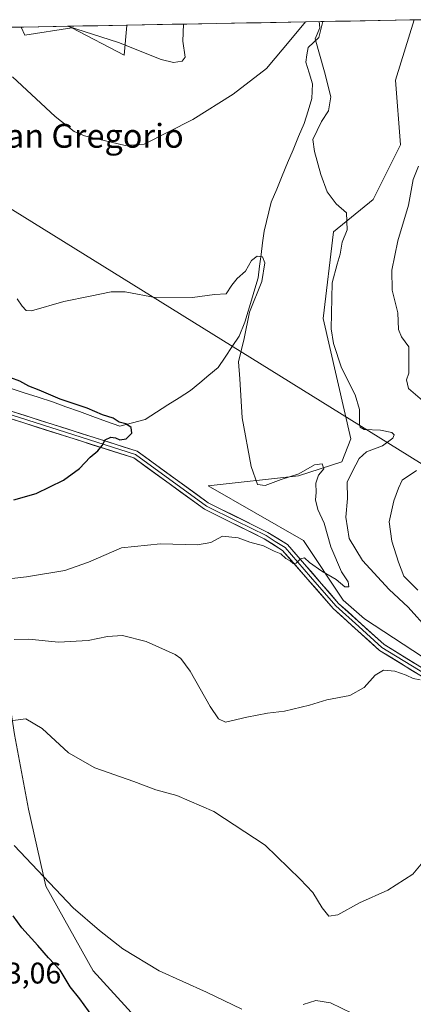
# Model space of a CAD drawing. Units: metres. Extents: x 624534 to 628001, y 4727240 to 4729616.
# Drawn here: x 625578 to 625710, y 4729244 to 4729575 of the extents above; entities that cross this region are included whole.
import ezdxf
from ezdxf.enums import TextEntityAlignment as Align

# ---------------------------------------------------------------- set-up
doc = ezdxf.new("R2010")
doc.units = ezdxf.units.M
doc.header["$MEASUREMENT"] = 0
for name, color, linetype, lineweight in [('Corriente natural lineal', 142, 'Continuous', 13), ('Cultivos herbáceos CxS', 92, 'Continuous', 0), ('Curva de nivel maestra', 36, 'Continuous', 30), ('Curva de nivel normal', 36, 'Continuous', 0), ('Entidad de ámbito territorial CxS', 92, 'Continuous', 0), ('Layer 0', 7, 'Continuous', 0), ('Matorral CxS', 135, 'Continuous', 0), ('Municipio CxS', 142, 'Continuous', 0), ('Rótulo de punto de cota en terreno', 19, 'Continuous', 0), ('Tendido', 6, 'Continuous', 0), ('Texto cartográfico', 19, 'Continuous', 0)]:
    doc.layers.add(name, color=color, linetype=linetype, lineweight=lineweight)
doc.styles.add('Arial', font='txt', dxfattribs={"height": 0.2})

# ---------------------------------------------------------------- blocks, each defined once
blk = doc.blocks.new('*U151')
at = {"layer": 'Cultivos herbáceos CxS', "color": 92, "linetype": 'Continuous', "lineweight": 0}
for points in [[(625531.22, 4729571.58, 710.31), (625578.45, 4729572.44, 712.95), (625579.65, 4729569.7, 712.75), (625595.5, 4729572.17, 714.54), (625613.06, 4729562.97, 713.1), (625613.9, 4729573, 717.1), (625613.84, 4729573.09, 717.11), (625710.42, 4729574.86, 713.02), (625704.19, 4729554.6, 712.46), (625705.86, 4729532.85, 713.95), (625696.67, 4729514.45, 711.88), (625683.29, 4729503.58, 709.86), (625679.84, 4729474.46, 710.3), (625689.12, 4729434.05, 708.75), (625686.14, 4729426.35, 709.13), (625671.58, 4729421.61, 703.89), (625641.28, 4729418.2, 702.87), (625673.26, 4729399.86, 704.12), (625686.63, 4729379.79, 706.42), (625693.8, 4729373.57, 707.38), (625723.02, 4729354.36, 711.07)], [(625624.76, 4729230.9, 721.96), (625602.59, 4729255.25, 721.63), (625586.72, 4729283.65, 720.28), (625580.88, 4729309.54, 717.65), (625576.27, 4729334.62, 715.81), (625570.44, 4729372.63, 708.63), (625563.68, 4729401.02, 702.26), (625547.46, 4729430.75, 699.41), (625520.43, 4729437.51, 697.61), (625485.29, 4729433.45, 696.2), (625466.37, 4729413.18, 694.97), (625454.2, 4729392.91, 694.62), (625439.34, 4729371.28, 693.91), (625413.66, 4729361.82, 691.28), (625396.08, 4729349.66, 691.06), (625377.16, 4729328.03, 689.57), (625364.11, 4729307.91, 688.6), (625359.73, 4729286.1, 690.73), (625369.76, 4729259.34, 696.05), (625395.68, 4729212.5, 693.15)]]:
    blk.add_polyline3d(points, dxfattribs=at)
blk = doc.blocks.new('*U174')
at = {"layer": 'Curva de nivel normal', "color": 36, "linetype": 'Continuous', "lineweight": 0}
for points in [[(625711.86, 4729525.63, 715), (625710.1, 4729521.2, 715), (625708.52, 4729512.62, 715), (625704.91, 4729500.55, 715), (625702.89, 4729490.74, 715), (625702.99, 4729484.06, 715), (625705, 4729476.41, 715), (625705.15, 4729470.73, 715), (625706.22, 4729468.3, 715), (625708.68, 4729464.98, 715), (625708.67, 4729456.09, 715), (625707.89, 4729453.91, 715), (625708.48, 4729450.98, 715), (625714.02, 4729446.28, 715)], [(625711.18, 4729423.41, 715), (625706.44, 4729420.13, 715), (625705.17, 4729417.46, 715), (625703.61, 4729413.16, 715), (625702.07, 4729406.16, 715), (625702.92, 4729399.59, 715), (625705.18, 4729392.6, 715), (625707.01, 4729387.9, 715), (625711.7, 4729383.16, 715)], [(625715.05, 4729293.71, 715), (625709.96, 4729287.66, 715), (625701.62, 4729282.37, 715), (625692.09, 4729278.02, 715), (625684.76, 4729274, 715), (625681.76, 4729273.62, 715), (625679.5, 4729276.35, 715), (625676.36, 4729281.53, 715), (625672.14, 4729285.98, 715), (625660.43, 4729297.43, 715), (625643.13, 4729308.76, 715), (625630.73, 4729314.13, 715), (625623.67, 4729316.02, 715), (625616.25, 4729318.8, 715), (625603.18, 4729323.4, 715), (625594.41, 4729328.53, 715), (625585.48, 4729336.63, 715), (625580.07, 4729339.86, 715), (625575.69, 4729339.37, 715)], [(625593.98, 4729572.73, 715), (625611.19, 4729567.25, 715), (625625.43, 4729561.57, 715), (625629.6, 4729560.52, 715), (625632.49, 4729561.03, 715), (625633.56, 4729562.3, 715), (625632.71, 4729567.65, 715), (625632.94, 4729573.44, 715)]]:
    blk.add_polyline3d(points, dxfattribs=at)
blk = doc.blocks.new('*U194')
at = {"layer": 'Curva de nivel normal', "color": 36, "linetype": 'Continuous', "lineweight": 0}
for points in [[(625689.72, 4729240.88, 720), (625682.33, 4729244.45, 720), (625677.39, 4729245.2, 720), (625673.16, 4729243.85, 720)], [(625652.53, 4729242.32, 720), (625640.7, 4729248.02, 720), (625624.77, 4729255.18, 720), (625612.61, 4729262.57, 720), (625604.79, 4729268.82, 720), (625595.88, 4729276.43, 720), (625576.09, 4729297.31, 720)]]:
    blk.add_polyline3d(points, dxfattribs=at)
blk = doc.blocks.new('*U198')
at = {"layer": 'Curva de nivel normal', "color": 36, "linetype": 'Continuous', "lineweight": 0}
for points in [[(625678.494452, 4729574.271487, 710), (625678.72, 4729572.19, 710), (625677.17, 4729568.46, 710), (625680.36, 4729557.36, 710), (625682.46, 4729548.99, 710), (625681.65, 4729544.31, 710), (625679.37, 4729540.66, 710), (625676.37, 4729534.66, 710), (625677.01, 4729530.58, 710), (625679.08, 4729522.83, 710), (625681.23, 4729517.04, 710), (625684.27, 4729512.99, 710), (625687.76, 4729509.97, 710), (625687.91, 4729504.29, 710), (625686.2, 4729500.1, 710), (625685.53, 4729496.14, 710), (625684.54, 4729492.77, 710), (625682.92, 4729486.47, 710), (625682.56, 4729471.03, 710), (625683.32, 4729466.13, 710), (625686.04, 4729457.94, 710), (625690.64, 4729448.78, 710), (625692.03, 4729443.9, 710), (625692.09, 4729438.9, 710), (625692.28, 4729437.94, 710), (625693.67, 4729437.21, 710), (625699.1, 4729436.95, 710), (625702.96, 4729436.19, 710), (625703.74, 4729435.37, 710), (625703.23, 4729434.21, 710), (625699.79, 4729431.72, 710), (625694.47, 4729429.71, 710), (625691.94, 4729427.4, 710), (625689.74, 4729423.13, 710), (625687.94, 4729419.43, 710), (625688, 4729413.98, 710), (625687.5, 4729407.7, 710), (625688.56, 4729400.55, 710), (625693.12, 4729393.12, 710), (625702, 4729383.43, 710), (625708.44, 4729377.48, 710), (625715.26, 4729369.84, 710)], [(625712.41, 4729352.97, 710), (625710.04, 4729353.5, 710), (625707.78, 4729354.56, 710), (625703.91, 4729355.9, 710), (625700.11, 4729356.25, 710), (625697.39, 4729354.54, 710), (625693.63, 4729350.44, 710), (625688.8, 4729347.74, 710), (625681.16, 4729346.31, 710), (625675.28, 4729344.51, 710), (625666.87, 4729342.44, 710), (625661.21, 4729341.77, 710), (625654.23, 4729340.46, 710), (625647.05, 4729338.77, 710), (625644.7, 4729339.9, 710), (625641.97, 4729344.03, 710), (625635.24, 4729355.98, 710), (625632.11, 4729360.21, 710), (625630.15, 4729361.52, 710), (625620.44, 4729365.88, 710), (625612.44, 4729367.88, 710), (625607.44, 4729367.62, 710), (625601, 4729366.19, 710), (625591.02, 4729365.74, 710), (625581, 4729366.74, 710), (625576.1, 4729366.6, 710)], [(625575.59, 4729555.68, 710), (625589.84, 4729542.35, 710), (625596.28, 4729537.37, 710), (625599.73, 4729535.91, 710), (625613.42, 4729532.67, 710), (625619.77, 4729533.08, 710), (625636.15, 4729541.38, 710), (625649.64, 4729549.92, 710), (625660.81, 4729558.49, 710), (625669.05, 4729568.31, 710), (625673.916029, 4729574.187778, 710)]]:
    blk.add_polyline3d(points, dxfattribs=at)

msp = doc.modelspace()

# ---------------------------------------------------------------- linework, layer by layer
at = {"layer": 'Corriente natural lineal', "color": 142, "linetype": 'Continuous', "lineweight": 13}
msp.add_polyline3d([(625679.77, 4729574.29, 710.4), (625679.77, 4729574.29, 710.4), (625679.07, 4729571.59, 710.37), (625678.37, 4729568.88, 710.34), (625674.86, 4729565.58, 709.35), (625674.43, 4729563.11, 709.14), (625674, 4729560.64, 708.87), (625675.15, 4729557.02, 708.21), (625676.29, 4729553.39, 707.85), (625676.2, 4729550.89, 707.49), (625676.1, 4729548.38, 707.18), (625674.8, 4729544.23, 708.01), (625673.49, 4729540.07, 708.74), (625671.64, 4729535.65, 709.08), (625669.8, 4729531.23, 708.93), (625667.95, 4729526.81, 708.12), (625666.1, 4729522.39, 707.27), (625664.26, 4729517.97, 706.8), (625662.41, 4729513.55, 705.13), (625661.61, 4729510.31, 704.65), (625660.81, 4729507.08, 705.09), (625660.01, 4729503.84, 705.75), (625659.52, 4729499.92, 705.92), (625659.03, 4729496, 705.53), (625658.54, 4729492.07, 704.86), (625658.05, 4729488.15, 704.47), (625656.92, 4729484.41, 704.23), (625655.79, 4729480.68, 704.61), (625654.65, 4729476.94, 704.74), (625653.52, 4729473.2, 704.32), (625651.64, 4729468.59, 703.65), (625649.29, 4729465.06, 703.82), (625646.95, 4729461.53, 703.35), (625644.6, 4729458, 703.26), (625641.5, 4729455.44, 702.64), (625638.41, 4729452.87, 702.5), (625635.31, 4729450.31, 702.52), (625631.5, 4729447.87, 702.36), (625627.69, 4729445.44, 702.14), (625623.88, 4729443, 701.78), (625620.07, 4729440.57, 700.96), (625615.84, 4729439.4, 700.29), (625611.61, 4729438.24, 699.55), (625607.08, 4729439.89, 699.75), (625602.55, 4729441.54, 699.57), (625598.02, 4729443.19, 698.99), (625593.49, 4729444.84, 699.27), (625588.96, 4729446.5, 699.46), (625584.21, 4729448.01, 698.97), (625579.46, 4729449.52, 698.54), (625574.72, 4729451.03, 698.64)], dxfattribs=at)
at = {"layer": 'Cultivos herbáceos CxS', "color": 92, "linetype": 'Continuous', "lineweight": 0}
for points in [[(625578.45, 4729572.44, 712.95), (625531.22, 4729571.58, 710.31)], [(625578.45, 4729572.44, 712.95), (625579.65, 4729569.7, 712.75), (625595.5, 4729572.17, 714.54), (625613.06, 4729562.97, 713.1), (625613.9, 4729573, 717.1), (625613.84, 4729573.09, 717.11)], [(625710.42, 4729574.86, 713.02), (625613.84, 4729573.09, 717.11)], [(625710.42, 4729574.86, 713.02), (625704.19, 4729554.6, 712.46), (625705.86, 4729532.85, 713.95), (625696.67, 4729514.45, 711.88), (625683.29, 4729503.58, 709.86), (625679.84, 4729474.46, 710.3), (625689.12, 4729434.05, 708.75), (625686.14, 4729426.35, 709.13), (625671.58, 4729421.61, 703.89), (625641.28, 4729418.2, 702.87), (625673.26, 4729399.86, 704.12), (625686.63, 4729379.79, 706.42), (625693.8, 4729373.57, 707.38), (625723.02, 4729354.36, 711.07)], [(625624.76, 4729230.9, 721.96), (625602.59, 4729255.25, 721.63), (625586.72, 4729283.65, 720.28), (625580.88, 4729309.54, 717.65), (625576.27, 4729334.62, 715.81), (625570.44, 4729372.63, 708.63), (625563.68, 4729401.02, 702.26), (625547.46, 4729430.75, 699.41), (625520.43, 4729437.51, 697.61), (625485.29, 4729433.45, 696.2), (625466.37, 4729413.18, 694.97), (625454.2, 4729392.91, 694.62), (625439.34, 4729371.28, 693.91), (625413.66, 4729361.82, 691.28), (625396.08, 4729349.66, 691.06), (625377.16, 4729328.03, 689.57), (625364.11, 4729307.91, 688.6), (625359.73, 4729286.1, 690.73), (625369.76, 4729259.34, 696.05), (625395.68, 4729212.5, 693.15)]]:
    msp.add_polyline3d(points, dxfattribs=at)
at = {"layer": 'Curva de nivel maestra', "color": 36, "linetype": 'Continuous', "lineweight": 30}
for points in [[(625575.96, 4729413.55, 700), (625583.53, 4729415.7, 700), (625592.7, 4729420.13, 700), (625598.08, 4729424.1, 700), (625601.62, 4729427.85, 700), (625604.2, 4729429.99, 700), (625605.66, 4729431.81, 700), (625606.71, 4729433.74, 700), (625608.52, 4729434.61, 700), (625610.19, 4729434.4, 700), (625611.59, 4729433.74, 700), (625613.76, 4729433.99, 700), (625615.66, 4729435.92, 700), (625615.44, 4729437.85, 700), (625613.66, 4729439.02, 700), (625611.38, 4729439.67, 700), (625609.34, 4729441.03, 700), (625605.77, 4729442.12, 700), (625600.64, 4729444.38, 700), (625591.58, 4729447.33, 700), (625584.55, 4729450.36, 700), (625581.09, 4729451.75, 700), (625578, 4729453.42, 700), (625575.04, 4729454.56, 700)], [(625602.51, 4729239.75, 725), (625598.18, 4729245.75, 725), (625594.96, 4729249.84, 725), (625591.56, 4729255.45, 725), (625587.66, 4729259.55, 725), (625584.1, 4729263.7, 725), (625578.64, 4729269.69, 725), (625575.8, 4729273.72, 725)]]:
    msp.add_polyline3d(points, dxfattribs=at)
at = {"layer": 'Curva de nivel normal', "color": 36, "linetype": 'Continuous', "lineweight": 0}
msp.add_polyline3d([(625571.45, 4729386.66, 705), (625580.3, 4729387.62, 705), (625593.18, 4729389.83, 705), (625601.06, 4729392.61, 705), (625612.2, 4729397.39, 705), (625625.2, 4729398.74, 705), (625637.69, 4729398.36, 705), (625642.12, 4729399.19, 705), (625646.09, 4729401.34, 705), (625651.29, 4729400.72, 705), (625655.27, 4729399.28, 705), (625659.86, 4729398.08, 705), (625663.46, 4729396.3, 705), (625665.68, 4729395.37, 705), (625667.33, 4729393.83, 705), (625668.81, 4729393, 705), (625669.77, 4729392.08, 705), (625670.79, 4729392.29, 705), (625672.3, 4729393.7, 705), (625673.66, 4729394.01, 705), (625675.24, 4729392.51, 705), (625679.38, 4729389.6, 705), (625684.2, 4729386.75, 705), (625687.17, 4729384.23, 705), (625688.5, 4729384.26, 705), (625688.3, 4729385.98, 705), (625686, 4729389.31, 705), (625682.49, 4729397.74, 705), (625680.2, 4729405.7, 705), (625678.07, 4729410.29, 705), (625677.25, 4729413.53, 705), (625677.55, 4729415.98, 705), (625677.42, 4729419.08, 705), (625678.34, 4729421.81, 705), (625680.1, 4729423.98, 705), (625679.56, 4729425.67, 705), (625676.94, 4729425.29, 705), (625671.72, 4729422.32, 705), (625665.76, 4729420.35, 705), (625660.42, 4729418.34, 705), (625657.81, 4729418.63, 705), (625655.75, 4729424.68, 705), (625652.7, 4729441.12, 705), (625651.85, 4729454.15, 705), (625651.41, 4729459.89, 705), (625653.33, 4729467.78, 705), (625655.18, 4729476.64, 705), (625659.25, 4729486.97, 705), (625660.3, 4729493.22, 705), (625659.54, 4729495.24, 705), (625657.76, 4729495.45, 705), (625655.8, 4729493.96, 705), (625653.75, 4729490.4, 705), (625651.04, 4729487.97, 705), (625649.18, 4729485.64, 705), (625647.32, 4729482.79, 705), (625643.33, 4729482.5, 705), (625636.05, 4729481.56, 705), (625624.01, 4729481.47, 705), (625613.44, 4729483.42, 705), (625608.74, 4729483.5, 705), (625601.66, 4729481.99, 705), (625592.74, 4729480.16, 705), (625581.96, 4729477.06, 705), (625580.13, 4729477.18, 705), (625578.84, 4729478.64, 705), (625577.14, 4729481.05, 705)], dxfattribs=at)
at = {"layer": 'Entidad de ámbito territorial CxS', "color": 92, "linetype": 'Continuous', "lineweight": 0}
msp.add_polyline3d([(625574.21, 4729572.36, 712.09), (625579.2, 4729572.46, 712.95), (625584.19, 4729572.55, 714.01), (625589.19, 4729572.64, 714.77), (625594.18, 4729572.73, 715.46), (625599.17, 4729572.82, 716.25), (625604.16, 4729572.91, 716.89), (625609.16, 4729573, 717.55), (625614.15, 4729573.1, 717.72), (625619.14, 4729573.19, 717.28), (625624.14, 4729573.28, 716.58), (625629.13, 4729573.37, 715.7), (625634.12, 4729573.46, 714.68), (625639.11, 4729573.55, 713.7), (625644.11, 4729573.64, 712.91), (625649.1, 4729573.73, 712.39), (625654.09, 4729573.83, 712.01), (625659.08, 4729573.92, 711.53), (625664.08, 4729574.01, 710.95), (625669.07, 4729574.1, 710.39), (625674.06, 4729574.19, 709.83), (625679.06, 4729574.28, 710.22), (625684.05, 4729574.37, 711.49), (625689.04, 4729574.46, 712.28), (625694.03, 4729574.56, 712.62), (625699.03, 4729574.65, 712.9), (625704.02, 4729574.74, 713.03), (625709.01, 4729574.83, 712.98), (625714.01, 4729574.92, 713.23)], dxfattribs=at)
at = {"layer": 'Layer 0', "linetype": 'Continuous', "lineweight": 0}
for points in [[(625505.36, 4729463.38), (625518.37, 4729459.22), (625544.33, 4729450.91), (625570.07, 4729443.64), (625616.88, 4729428.75), (625640.65, 4729411.45), (625650.71, 4729406.46), (625660.72, 4729401.5), (625663.8, 4729399.57), (625667.08, 4729397.5), (625675.67, 4729387.64), (625684.18, 4729377.85), (625691.81, 4729370.92), (625699.58, 4729363.87), (625716.99, 4729353.23)], [(625508.6, 4729463.66), (625544.69, 4729452.1), (625570.43, 4729444.83), (625617.45, 4729429.88), (625641.3, 4729412.52), (625661.33, 4729402.59), (625667.9, 4729398.46), (625685.07, 4729378.73), (625700.33, 4729364.87), (625717.61, 4729354.31)], [(625716.36, 4729352.15), (625698.83, 4729362.86), (625683.28, 4729376.97), (625666.26, 4729396.54), (625660.11, 4729400.4), (625640, 4729410.38), (625616.31, 4729427.62), (625569.71, 4729442.44), (625543.97, 4729449.71), (625505.08, 4729462.16)]]:
    msp.add_lwpolyline(points, dxfattribs=at)
for points in [[(625575.13, 4729443.34, 698.11), (625579.83, 4729441.84, 698.3), (625584.54, 4729440.35, 698.62), (625589.24, 4729438.85, 698.95), (625593.94, 4729437.36, 699.22), (625598.64, 4729435.86, 699.46), (625603.34, 4729434.37, 699.73), (625608.05, 4729432.87, 699.95), (625612.75, 4729431.38, 700.15), (625617.45, 4729429.88, 700.7), (625621.43, 4729426.99, 701.04), (625625.4, 4729424.09, 701.41), (625629.38, 4729421.2, 701.78), (625633.35, 4729418.31, 701.99), (625637.33, 4729415.41, 702.35), (625641.3, 4729412.52, 702.61), (625645.31, 4729410.53, 702.84), (625649.31, 4729408.55, 703.11), (625653.32, 4729406.56, 703.32), (625657.32, 4729404.58, 703.57), (625661.33, 4729402.59, 703.99), (625664.62, 4729400.53, 704.12), (625667.9, 4729398.46, 704.42), (625670.76, 4729395.17, 704.82), (625673.62, 4729391.88, 705.13), (625676.49, 4729388.6, 705.36), (625679.35, 4729385.31, 705.42), (625682.21, 4729382.02, 705.82), (625685.07, 4729378.73, 706.22), (625688.12, 4729375.96, 706.36), (625691.17, 4729373.19, 707.01), (625694.23, 4729370.41, 707.2), (625697.28, 4729367.64, 707.78), (625700.33, 4729364.87, 708.18), (625703.79, 4729362.76, 708.56), (625707.24, 4729360.65, 708.79), (625710.7, 4729358.53, 709.36)], [(625712.85, 4729354.29, 709.67), (625709.35, 4729356.43, 709.49), (625705.84, 4729358.58, 708.86), (625702.34, 4729360.72, 708.64), (625698.83, 4729362.86, 708.35), (625695.72, 4729365.68, 707.92), (625692.61, 4729368.5, 707.25), (625689.5, 4729371.33, 707.1), (625686.39, 4729374.15, 706.49), (625683.28, 4729376.97, 706.48), (625680.44, 4729380.23, 706.11), (625677.61, 4729383.49, 705.48), (625674.77, 4729386.76, 705.84), (625671.93, 4729390.02, 705.9), (625669.1, 4729393.28, 705.24), (625666.26, 4729396.54, 704.81), (625663.19, 4729398.47, 704.35), (625660.11, 4729400.4, 704.3), (625656.09, 4729402.4, 703.96), (625652.07, 4729404.39, 703.41), (625648.04, 4729406.39, 703.36), (625644.02, 4729408.38, 702.92), (625640, 4729410.38, 702.79), (625636.05, 4729413.25, 702.45), (625632.1, 4729416.13, 702.11), (625628.16, 4729419, 701.73), (625624.21, 4729421.87, 701.43), (625620.26, 4729424.75, 701.01), (625616.31, 4729427.62, 700.77), (625611.65, 4729429.1, 700.27), (625606.99, 4729430.58, 700.06), (625602.33, 4729432.07, 699.76), (625597.67, 4729433.55, 699.4), (625593.01, 4729435.03, 699.13), (625588.35, 4729436.51, 698.94), (625583.69, 4729437.99, 698.62), (625579.03, 4729439.48, 698.27), (625574.37, 4729440.96, 698.08)]]:
    msp.add_polyline3d(points, dxfattribs=at)
at = {"layer": 'Matorral CxS', "color": 135, "linetype": 'Continuous', "lineweight": 0}
msp.add_polyline3d([(625613.06, 4729562.97, 713.1), (625595.5, 4729572.17, 714.54), (625579.65, 4729569.7, 712.75), (625578.45, 4729572.44, 712.95), (625613.84, 4729573.09, 717.11), (625613.9, 4729573, 717.1), (625613.06, 4729562.97, 713.1)], close=True, dxfattribs=at)
for points in [[(625578.45, 4729572.44, 712.95), (625579.65, 4729569.7, 712.75), (625595.5, 4729572.17, 714.54), (625613.06, 4729562.97, 713.1), (625613.9, 4729573, 717.1), (625613.84, 4729573.09, 717.11)], [(625613.84, 4729573.09, 717.11), (625578.45, 4729572.44, 712.95)], [(625723.02, 4729354.36, 711.07), (625693.8, 4729373.57, 707.38), (625686.63, 4729379.79, 706.42), (625673.26, 4729399.86, 704.12), (625641.28, 4729418.2, 702.87), (625671.58, 4729421.61, 703.89), (625686.14, 4729426.35, 709.13), (625689.12, 4729434.05, 708.75), (625679.84, 4729474.46, 710.3), (625683.29, 4729503.58, 709.86), (625696.67, 4729514.45, 711.88), (625705.86, 4729532.85, 713.95), (625704.19, 4729554.6, 712.46), (625710.42, 4729574.86, 713.02)], [(625710.42, 4729574.86, 713.02), (625704.19, 4729554.6, 712.46), (625705.86, 4729532.85, 713.95), (625696.67, 4729514.45, 711.88), (625683.29, 4729503.58, 709.86), (625679.84, 4729474.46, 710.3), (625689.12, 4729434.05, 708.75), (625686.14, 4729426.35, 709.13), (625671.58, 4729421.61, 703.89), (625641.28, 4729418.2, 702.87), (625673.26, 4729399.86, 704.12), (625686.63, 4729379.79, 706.42), (625693.8, 4729373.57, 707.38), (625723.02, 4729354.36, 711.07)], [(625395.68, 4729212.5, 693.15), (625369.76, 4729259.34, 696.05), (625359.73, 4729286.1, 690.73), (625364.11, 4729307.91, 688.6), (625377.16, 4729328.03, 689.57), (625396.08, 4729349.66, 691.06), (625413.66, 4729361.82, 691.28), (625439.34, 4729371.28, 693.91), (625454.2, 4729392.91, 694.62), (625466.37, 4729413.18, 694.97), (625485.29, 4729433.45, 696.2), (625520.43, 4729437.51, 697.61), (625547.46, 4729430.75, 699.41), (625563.68, 4729401.02, 702.26), (625570.44, 4729372.63, 708.63), (625576.27, 4729334.62, 715.81), (625580.88, 4729309.54, 717.65), (625586.72, 4729283.65, 720.28), (625602.59, 4729255.25, 721.63), (625624.76, 4729230.9, 721.96)], [(625624.76, 4729230.9, 721.96), (625602.59, 4729255.25, 721.63), (625586.72, 4729283.65, 720.28), (625580.88, 4729309.54, 717.65), (625576.27, 4729334.62, 715.81), (625570.44, 4729372.63, 708.63), (625563.68, 4729401.02, 702.26), (625547.46, 4729430.75, 699.41), (625520.43, 4729437.51, 697.61), (625485.29, 4729433.45, 696.2), (625466.37, 4729413.18, 694.97), (625454.2, 4729392.91, 694.62), (625439.34, 4729371.28, 693.91), (625413.66, 4729361.82, 691.28), (625396.08, 4729349.66, 691.06), (625377.16, 4729328.03, 689.57), (625364.11, 4729307.91, 688.6), (625359.73, 4729286.1, 690.73), (625369.76, 4729259.34, 696.05), (625395.68, 4729212.5, 693.15)]]:
    msp.add_polyline3d(points, dxfattribs=at)
at = {"layer": 'Municipio CxS', "color": 142, "linetype": 'Continuous', "lineweight": 0}
msp.add_polyline3d([(625574.21, 4729572.36, 712.09), (625579.2, 4729572.46, 712.95), (625584.19, 4729572.55, 714.01), (625589.19, 4729572.64, 714.77), (625594.18, 4729572.73, 715.46), (625599.17, 4729572.82, 716.25), (625604.16, 4729572.91, 716.89), (625609.16, 4729573, 717.55), (625614.15, 4729573.1, 717.72), (625619.14, 4729573.19, 717.28), (625624.14, 4729573.28, 716.58), (625629.13, 4729573.37, 715.7), (625634.12, 4729573.46, 714.68), (625639.11, 4729573.55, 713.7), (625644.11, 4729573.64, 712.91), (625649.1, 4729573.73, 712.39), (625654.09, 4729573.83, 712.01), (625659.08, 4729573.92, 711.53), (625664.08, 4729574.01, 710.95), (625669.07, 4729574.1, 710.39), (625674.06, 4729574.19, 709.83), (625679.06, 4729574.28, 710.22), (625684.05, 4729574.37, 711.49), (625689.04, 4729574.46, 712.28), (625694.03, 4729574.56, 712.62), (625699.03, 4729574.65, 712.9), (625704.02, 4729574.74, 713.03), (625709.01, 4729574.83, 712.98), (625714.01, 4729574.92, 713.23)], dxfattribs=at)
at = {"layer": 'Tendido', "color": 6, "linetype": 'Continuous', "lineweight": 0}
msp.add_polyline3d([(625479.51, 4729570.63, 712.12), (625745.52, 4729405.37, 723.09), (625915.75, 4729299.47, 738.31), (626324.98, 4729045.59, 794.32), (626548.5, 4728905.71, 821.76), (626883.89, 4728699.94, 817.63), (627033.7, 4728605.66, 841.97), (627172.61, 4728520.39, 833.04), (627288.92, 4728445.39, 827.46), (627634.32, 4728233.67, 848.9), (627987.72, 4728014.24, 810.48)], dxfattribs=at)

# ---------------------------------------------------------------- block references
at = {"layer": 'Cultivos herbáceos CxS', "color": 92, "linetype": 'Continuous', "lineweight": 0}
msp.add_blockref('*U151', (0, 0), dxfattribs=at)
at = {"layer": 'Curva de nivel normal', "color": 36, "linetype": 'Continuous', "lineweight": 0}
for name in ['*U198', '*U174', '*U194']:
    msp.add_blockref(name, (0, 0), dxfattribs=at)

# ---------------------------------------------------------------- texts
at = {"layer": 'Rótulo de punto de cota en terreno', "color": 19, "linetype": 'Continuous', "lineweight": 0, "style": 'Arial'}
msp.add_text('733,06', height=7, dxfattribs=at).set_placement((625562.76, 4729248.76), align=Align.BOTTOM_LEFT)
at = {"layer": 'Texto cartográfico', "color": 19, "linetype": 'Continuous', "lineweight": 0, "style": 'Arial'}
msp.add_text('San Gregorio', height=8, dxfattribs=at).set_placement((625599.97, 4729535.88), align=Align.MIDDLE_CENTER)

doc.saveas('drawing.dxf')
